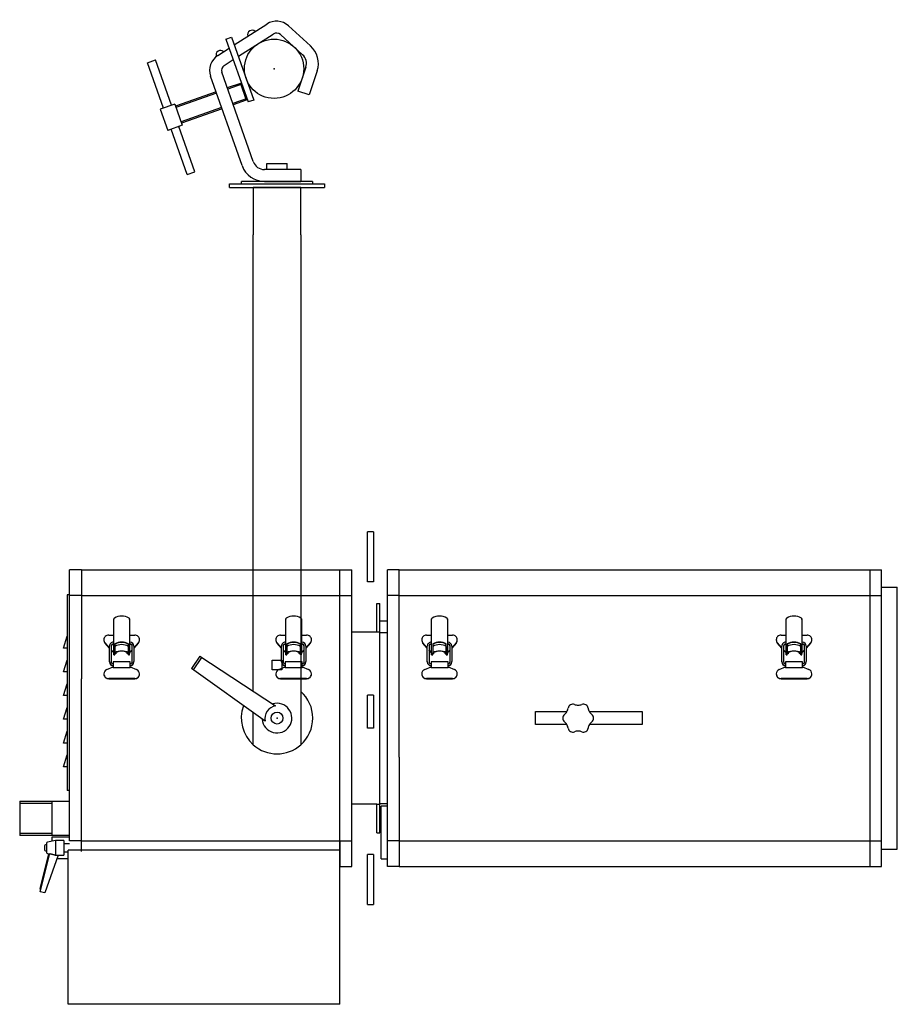
# Model space of a CAD drawing. Units: metres. Extents: x -19.7 to 35, y -14.7 to 13.2.
# Drawn here: x 27.6 to 28.4, y -3 to -2.2 of the extents above; entities that cross this region are included whole.
import ezdxf

# ---------------------------------------------------------------- set-up
doc = ezdxf.new("R2010")
doc.units = ezdxf.units.M
doc.layers.add('legende', color=7, linetype='Continuous')

# ---------------------------------------------------------------- blocks, each defined once
blk = doc.blocks.new('Lyre Découpe JULIAT 2KW (C)')
at = {"extrusion": (0, 1, -1.83691e-16)}
for p, q in [((-2, 44.744), (-2, 40.744)), ((2, 44.744), (-2, 44.744)), ((2, 40.744), (2, 44.744)), ((-2, 2.265), (-2, 40.744)), ((2, 40.744), (2, -2.256)), ((-6.512, 5.213), (-7.213, 4.19)), ((-7.046, 4.075), (-6.344, 5.099)), ((-6.512, 5.213), (-0.126, 1.032)), ((-1.008, -0.255), (-7.213, 4.19)), ((-0.4, 4.885), (0.4, 4.885)), ((-0.4, 4.085), (-0.4, 4.885)), ((0.4, 4.885), (0.4, 4.085)), ((0.4, 4.085), (-0.4, 4.085)), ((-2, -2.256), (-2, 0.447))]:
    blk.add_line(p, q, dxfattribs=at)
blk.add_circle((0, 0), 0.5)
for radius, start, end in [(3.015, 311.56348, 48.4391), (3.015, 159.78904, 228.43395), (1.25, 184.14527, 107.02217), (3.015, 228.43652, 311.56348)]:
    blk.add_arc((0, 0), radius, start, end)
blk.add_ellipse((0.043, -0.03), major_axis=(-0.887, 0.608), ratio=0.998818, start_param=-0.812774, end_param=0.812774)
blk = doc.blocks.new('Découpe 714(SL) JULIAT 2KW (C)')
at = {"extrusion": (0, 1, -1.83691e-16)}
for p, q in [((8.119, 15.7), (7.619, 15.7)), ((7.619, 14.3), (7.619, 15.7)), ((8.119, 15.7), (8.119, 14.3)), ((7.619, 11.5), (7.619, 14.3)), ((8.119, 14.3), (8.119, 11.5)), ((-16.5, 12.5), (-17.5, 12.5)), ((-17.5, 10.333), (-17.5, 12.5)), ((-16.5, 12.5), (5.3, 12.5)), ((-16.5, 12.5), (-16.5, 10.333)), ((5.3, 10.333), (5.3, 12.5)), ((5.3, 12.5), (6.3, 12.5)), ((6.3, 10.333), (6.3, 12.5)), ((8.119, 13.2), (8.119, 13.2)), ((10.3, 12.5), (9.3, 12.5)), ((9.3, 10.333), (9.3, 12.5)), ((10.3, 10.333), (10.3, 12.5)), ((10.3, 12.5), (43.98, 12.5)), ((43.98, 12.5), (49.98, 12.5)), ((49.98, 12.5), (49.98, 10.333)), ((49.98, 12.5), (50.98, 12.5)), ((50.98, 11.042), (50.98, 12.5)), ((8.119, 11.5), (7.619, 11.5)), ((50.98, 3.3), (50.98, 11.042)), ((50.98, 11.042), (52.3, 11.042)), ((51.1, 11.042), (52.18, 11.042)), ((51.1, 11.042), (51.1, 11.042)), ((52.18, 11.042), (52.18, 11.042)), ((52.3, -11.042), (52.3, 11.042)), ((-17.5, 10.4), (-17.7, 10.4)), ((-17.7, 10.4), (-17.7, -6.1)), ((-16.5, 10.333), (-17.5, 10.333)), ((-17.5, 3.3), (-17.5, 10.333)), ((-16.5, 10.333), (5.3, 10.333)), ((-16.5, 10.333), (-16.5, 3.3)), ((5.3, 3.3), (5.3, 10.333)), ((5.3, 10.333), (6.3, 10.333)), ((6.3, 3.3), (6.3, 10.333)), ((10.3, 10.333), (9.3, 10.333)), ((9.3, 3.3), (9.3, 10.333)), ((10.3, 3.3), (10.3, 10.333)), ((10.3, 10.333), (49.98, 10.333)), ((49.98, 10.333), (49.98, 3.3)), ((49.98, 10.333), (50.98, 10.333)), ((49.98, 10.333), (49.98, 3.3)), ((50.98, 3.3), (50.98, 10.333)), ((8.42, 7.261), (8.42, 9.662)), ((8.42, 9.662), (8.66, 9.662)), ((8.66, 7.261), (8.66, 9.662)), ((-13.767, 8.347), (-13.767, 8.383)), ((-13.767, 5.444), (-13.767, 8.346)), ((-12.433, 8.383), (-12.433, 8.328)), ((-12.433, 8.346), (-12.433, 5.444)), ((0.733, 8.347), (0.733, 8.383)), ((0.733, 5.444), (0.733, 8.346)), ((2.067, 8.383), (2.067, 8.328)), ((2.067, 8.346), (2.067, 5.444)), ((13.033, 8.347), (13.033, 8.383)), ((13.033, 5.444), (13.033, 8.346)), ((14.367, 8.383), (14.367, 8.328)), ((14.367, 8.346), (14.367, 5.444)), ((42.925, 8.347), (42.925, 8.383)), ((42.925, 5.444), (42.925, 8.346)), ((44.259, 8.383), (44.259, 8.328)), ((44.259, 8.346), (44.259, 5.444)), ((9.3, 8.185), (8.66, 8.185)), ((-17.998, 5.9), (-17.7, 6.899)), ((-14.197, 7), (-13.767, 7)), ((-12.433, 7), (-12.003, 7)), ((0.303, 7), (0.733, 7)), ((2.067, 7), (2.497, 7)), ((6.3, 7.261), (8.42, 7.261)), ((8.42, 7.261), (8.66, 7.261)), ((8.66, -7.261), (8.66, 7.261)), ((8.66, 7.225), (9.3, 7.225)), ((12.603, 7), (13.033, 7)), ((14.367, 7), (14.797, 7)), ((42.496, 7), (42.925, 7)), ((44.259, 7), (44.689, 7)), ((-17.7, 5.9), (-17.998, 5.9)), ((-14.6, 6.603), (-14.6, 6.585)), ((-14.133, 5.925), (-14.501, 6.343)), ((-14.133, 5.907), (-14.501, 6.325)), ((-14.133, 4.76), (-14.133, 6.07)), ((-13.986, 6.07), (-13.986, 4.76)), ((-13.801, 6.396), (-13.767, 6.396)), ((-13.767, 6.252), (-13.801, 6.252)), ((-13.801, 6.226), (-13.767, 6.226)), ((-13.673, 6.252), (-13.673, 5.444)), ((-12.527, 5.444), (-12.527, 6.252)), ((-12.527, 6.052), (-12.527, 5.51)), ((-12.433, 6.396), (-12.399, 6.396)), ((-12.399, 6.252), (-12.433, 6.252)), ((-12.433, 6.226), (-12.399, 6.226)), ((-12.214, 4.76), (-12.214, 6.07)), ((-11.699, 6.343), (-12.067, 5.925)), ((-11.699, 6.325), (-12.067, 5.907)), ((-12.067, 6.07), (-12.067, 4.76)), ((-11.6, 6.585), (-11.6, 6.603)), ((-0.1, 6.603), (-0.1, 6.585)), ((0.367, 5.925), (-0.001, 6.343)), ((0.367, 5.907), (-0.001, 6.325)), ((0.367, 4.76), (0.367, 6.07)), ((0.514, 6.07), (0.514, 4.76)), ((0.699, 6.396), (0.733, 6.396)), ((0.733, 6.252), (0.699, 6.252)), ((0.699, 6.226), (0.733, 6.226)), ((0.827, 6.252), (0.827, 5.444)), ((1.973, 5.444), (1.973, 6.252)), ((1.973, 6.052), (1.973, 5.51)), ((2.067, 6.396), (2.101, 6.396)), ((2.101, 6.252), (2.067, 6.252)), ((2.067, 6.226), (2.101, 6.226)), ((2.286, 4.76), (2.286, 6.07)), ((2.801, 6.343), (2.433, 5.925)), ((2.801, 6.325), (2.433, 5.907)), ((2.433, 6.07), (2.433, 4.76)), ((2.9, 6.585), (2.9, 6.603)), ((12.2, 6.603), (12.2, 6.585)), ((12.667, 5.925), (12.299, 6.343)), ((12.667, 5.907), (12.299, 6.325)), ((12.667, 4.76), (12.667, 6.07)), ((12.814, 6.07), (12.814, 4.76)), ((12.999, 6.396), (13.033, 6.396)), ((13.033, 6.252), (12.999, 6.252)), ((12.999, 6.226), (13.033, 6.226)), ((13.127, 6.252), (13.127, 5.444)), ((14.273, 5.444), (14.273, 6.252)), ((14.273, 6.052), (14.273, 5.51)), ((14.367, 6.396), (14.401, 6.396)), ((14.401, 6.252), (14.367, 6.252)), ((14.367, 6.226), (14.401, 6.226)), ((14.586, 4.76), (14.586, 6.07)), ((15.101, 6.343), (14.733, 5.925)), ((15.101, 6.325), (14.733, 5.907)), ((14.733, 6.07), (14.733, 4.76)), ((15.2, 6.585), (15.2, 6.603)), ((42.092, 6.603), (42.092, 6.585)), ((42.559, 5.925), (42.191, 6.343)), ((42.559, 5.907), (42.191, 6.325)), ((42.559, 4.76), (42.559, 6.07)), ((42.706, 6.07), (42.706, 4.76)), ((42.891, 6.396), (42.925, 6.396)), ((42.925, 6.252), (42.891, 6.252)), ((42.891, 6.226), (42.925, 6.226)), ((43.019, 6.252), (43.019, 5.444)), ((44.166, 5.444), (44.166, 6.252)), ((44.166, 6.052), (44.166, 5.51)), ((44.259, 6.396), (44.293, 6.396)), ((44.293, 6.252), (44.259, 6.252)), ((44.259, 6.226), (44.293, 6.226)), ((44.478, 4.76), (44.478, 6.07)), ((44.994, 6.343), (44.625, 5.925)), ((44.994, 6.325), (44.625, 5.907)), ((44.625, 6.07), (44.625, 4.76)), ((45.092, 6.585), (45.092, 6.603)), ((-13.767, 5.51), (-13.986, 5.758)), ((-13.767, 5.492), (-13.986, 5.74)), ((-13.767, 5.337), (-13.767, 5.444)), ((-13.673, 5.444), (-13.767, 5.444)), ((-13.767, 5.337), (-13.673, 5.337)), ((-13.673, 5.403), (-13.674, 5.403)), ((-13.673, 5.385), (-13.674, 5.386)), ((-13.673, 5.337), (-13.673, 5.444)), ((-13.573, 5.435), (-13.573, 5.541)), ((-12.627, 5.435), (-12.627, 5.541)), ((-12.527, 5.337), (-12.527, 5.444)), ((-12.433, 5.444), (-12.527, 5.444)), ((-12.527, 5.337), (-12.433, 5.337)), ((-12.214, 5.758), (-12.433, 5.509)), ((-12.214, 5.74), (-12.433, 5.492)), ((-12.433, 5.337), (-12.433, 5.444)), ((0.733, 5.51), (0.514, 5.758)), ((0.733, 5.492), (0.514, 5.74)), ((0.733, 5.337), (0.733, 5.444)), ((0.827, 5.444), (0.733, 5.444)), ((0.733, 5.337), (0.827, 5.337)), ((0.827, 5.403), (0.826, 5.403)), ((0.827, 5.385), (0.826, 5.386)), ((0.827, 5.337), (0.827, 5.444)), ((0.927, 5.435), (0.927, 5.541)), ((1.873, 5.435), (1.873, 5.541)), ((1.973, 5.337), (1.973, 5.444)), ((2.067, 5.444), (1.973, 5.444)), ((1.973, 5.337), (2.067, 5.337)), ((2.286, 5.758), (2.067, 5.509)), ((2.286, 5.74), (2.067, 5.492)), ((2.067, 5.337), (2.067, 5.444)), ((13.033, 5.51), (12.814, 5.758)), ((13.033, 5.492), (12.814, 5.74)), ((13.033, 5.337), (13.033, 5.444)), ((13.127, 5.444), (13.033, 5.444)), ((13.033, 5.337), (13.127, 5.337)), ((13.127, 5.403), (13.126, 5.403)), ((13.127, 5.385), (13.126, 5.386)), ((13.127, 5.337), (13.127, 5.444)), ((13.227, 5.435), (13.227, 5.541)), ((14.173, 5.435), (14.173, 5.541)), ((14.273, 5.337), (14.273, 5.444)), ((14.367, 5.444), (14.273, 5.444)), ((14.273, 5.337), (14.367, 5.337)), ((14.586, 5.758), (14.367, 5.509)), ((14.586, 5.74), (14.367, 5.492)), ((14.367, 5.337), (14.367, 5.444)), ((42.925, 5.51), (42.706, 5.758)), ((42.925, 5.492), (42.706, 5.74)), ((42.925, 5.337), (42.925, 5.444)), ((43.019, 5.444), (42.925, 5.444)), ((42.925, 5.337), (43.019, 5.337)), ((43.019, 5.337), (43.019, 5.444)), ((43.019, 5.403), (43.019, 5.403)), ((43.019, 5.385), (43.019, 5.386)), ((43.119, 5.435), (43.119, 5.541)), ((44.066, 5.435), (44.066, 5.541)), ((44.166, 5.337), (44.166, 5.444)), ((44.259, 5.444), (44.166, 5.444)), ((44.166, 5.337), (44.259, 5.337)), ((44.478, 5.758), (44.259, 5.509)), ((44.478, 5.74), (44.259, 5.492)), ((44.259, 5.337), (44.259, 5.444)), ((-17.998, 3.9), (-17.7, 4.899)), ((-14.349, 4.104), (-13.818, 4.316)), ((-14.133, 4.734), (-14.133, 4.76)), ((-13.818, 4.739), (-13.818, 4.248)), ((-12.382, 4.739), (-13.818, 4.739)), ((-13.818, 4.248), (-13.818, 4.23)), ((-12.382, 4.248), (-13.818, 4.248)), ((-12.382, 4.23), (-13.818, 4.23)), ((-12.382, 4.248), (-12.382, 4.739)), ((-12.382, 4.622), (-12.382, 4.622)), ((-12.382, 4.579), (-12.382, 4.579)), ((-12.382, 4.434), (-12.382, 4.434)), ((-12.382, 4.408), (-12.382, 4.408)), ((-12.382, 4.316), (-11.851, 4.104)), ((-12.382, 4.23), (-12.382, 4.248)), ((-12.067, 4.734), (-12.067, 4.76)), ((0.151, 4.104), (0.682, 4.316)), ((0.367, 4.734), (0.367, 4.76)), ((0.682, 4.739), (0.682, 4.248)), ((2.118, 4.739), (0.682, 4.739)), ((0.682, 4.248), (0.682, 4.23)), ((2.118, 4.248), (0.682, 4.248)), ((2.118, 4.23), (0.682, 4.23)), ((2.118, 4.248), (2.118, 4.739)), ((2.118, 4.622), (2.118, 4.622)), ((2.118, 4.579), (2.118, 4.579)), ((2.118, 4.434), (2.118, 4.434)), ((2.118, 4.408), (2.118, 4.408)), ((2.118, 4.316), (2.649, 4.104)), ((2.118, 4.23), (2.118, 4.248)), ((2.433, 4.734), (2.433, 4.76)), ((12.451, 4.104), (12.982, 4.316)), ((12.667, 4.734), (12.667, 4.76)), ((12.982, 4.739), (12.982, 4.248)), ((14.418, 4.739), (12.982, 4.739)), ((12.982, 4.248), (12.982, 4.23)), ((14.418, 4.248), (12.982, 4.248)), ((14.418, 4.23), (12.982, 4.23)), ((14.418, 4.248), (14.418, 4.739)), ((14.418, 4.622), (14.418, 4.622)), ((14.418, 4.579), (14.418, 4.579)), ((14.418, 4.434), (14.418, 4.434)), ((14.418, 4.408), (14.418, 4.408)), ((14.418, 4.316), (14.949, 4.104)), ((14.418, 4.23), (14.418, 4.248)), ((14.733, 4.734), (14.733, 4.76)), ((42.344, 4.104), (42.874, 4.316)), ((42.559, 4.734), (42.559, 4.76)), ((42.874, 4.739), (42.874, 4.248)), ((44.31, 4.739), (42.874, 4.739)), ((42.874, 4.248), (42.874, 4.23)), ((44.31, 4.248), (42.874, 4.248)), ((44.31, 4.23), (42.874, 4.23)), ((44.31, 4.248), (44.31, 4.739)), ((44.31, 4.622), (44.31, 4.622)), ((44.31, 4.579), (44.31, 4.579)), ((44.31, 4.434), (44.31, 4.434)), ((44.31, 4.408), (44.31, 4.408)), ((44.31, 4.316), (44.841, 4.104)), ((44.31, 4.23), (44.31, 4.248)), ((44.625, 4.734), (44.625, 4.76)), ((-17.7, 3.9), (-17.998, 3.9)), ((-14.6, 3.736), (-14.6, 3.718)), ((-12.003, 3.339), (-14.197, 3.339)), ((-14.197, 3.322), (-12.003, 3.322)), ((-11.6, 3.718), (-11.6, 3.736)), ((-0.1, 3.736), (-0.1, 3.718)), ((2.497, 3.339), (0.303, 3.339)), ((0.303, 3.322), (2.497, 3.322)), ((2.9, 3.718), (2.9, 3.736)), ((12.2, 3.736), (12.2, 3.718)), ((14.797, 3.339), (12.603, 3.339)), ((12.603, 3.322), (14.797, 3.322)), ((15.2, 3.718), (15.2, 3.736)), ((42.092, 3.736), (42.092, 3.718)), ((44.689, 3.339), (42.496, 3.339)), ((42.496, 3.322), (44.689, 3.322)), ((45.092, 3.718), (45.092, 3.736)), ((-17.998, 1.9), (-17.7, 2.899)), ((-17.5, -3.3), (-17.5, 3.3)), ((-16.5, -3.3), (-16.5, 3.3)), ((5.3, -3.3), (5.3, 3.3)), ((6.3, -3.3), (6.3, 3.3)), ((9.3, -3.3), (9.3, 3.3)), ((10.3, -3.3), (10.3, 3.3)), ((49.98, 3.3), (49.98, -3.3)), ((50.98, -3.3), (50.98, 3.3)), ((-17.7, 1.9), (-17.998, 1.9)), ((7.619, -0.851), (7.619, 1.949)), ((8.119, 1.949), (7.619, 1.949)), ((8.119, 1.949), (8.119, -0.851)), ((-17.998, -0.1), (-17.7, 0.899)), ((21.8, 0.55), (24.434, 0.55)), ((21.8, -0.55), (21.8, 0.55)), ((26.341, 0.55), (30.8, 0.55)), ((30.8, 0.55), (30.8, -0.55)), ((-17.7, -0.1), (-17.998, -0.1)), ((21.8, -0.55), (21.797, -0.55)), ((24.433, -0.55), (21.8, -0.55)), ((30.8, -0.55), (26.341, -0.55)), ((-17.998, -2.1), (-17.7, -1.101)), ((8.119, -0.851), (7.619, -0.851)), ((-17.7, -2.1), (-17.998, -2.1)), ((-17.998, -4.1), (-17.7, -3.101)), ((-17.5, -10.333), (-17.5, -3.3)), ((-16.5, -10.333), (-16.5, -3.3)), ((5.3, -10.333), (5.3, -3.3)), ((6.3, -10.333), (6.3, -3.3)), ((9.3, -10.333), (9.3, -3.3)), ((10.3, -3.3), (10.3, -10.333)), ((49.98, -3.3), (49.98, -10.333)), ((50.98, -8.793), (50.98, -3.3)), ((50.98, -11.042), (50.98, -3.3)), ((-17.7, -4.1), (-17.998, -4.1)), ((-17.5, -6.1), (-17.7, -6.1)), ((-21.7, -7), (-21.7, -7.2)), ((-21.7, -7), (-19, -7)), ((-21.7, -7.2), (-21.7, -9.7)), ((-19, -7.2), (-21.7, -7.2)), ((-21.2, -7), (-21.2, -7)), ((-19, -7), (-17.5, -7)), ((-19, -7), (-19, -7.2)), ((-19, -7.2), (-19, -9.7)), ((8.42, -7.261), (6.3, -7.261)), ((8.42, -9.662), (8.42, -7.261)), ((8.42, -7.261), (8.66, -7.261)), ((9.3, -7.225), (8.66, -7.225)), ((8.66, -9.662), (8.66, -7.261)), ((9.293, -7.413), (8.793, -7.413)), ((8.793, -9.555), (8.793, -7.413)), ((9.293, -7.413), (9.293, -9.555)), ((8.66, -8.185), (8.793, -8.185)), ((9.293, -8.185), (9.3, -8.185)), ((-21.7, -9.7), (-21.7, -9.9)), ((-21.7, -9.7), (-19, -9.7)), ((-19, -9.9), (-21.7, -9.9)), ((-21.2, -9.7), (-21.2, -9.7)), ((-19, -9.7), (-19, -9.9)), ((-17.5, -9.9), (-19, -9.9)), ((8.42, -9.662), (8.66, -9.662)), ((8.793, -11.857), (8.793, -9.555)), ((9.293, -9.357), (9.293, -9.357)), ((9.293, -9.555), (9.293, -11.857)), ((-19.594, -10.764), (-19.594, -10.784)), ((-19.594, -10.784), (-19.594, -11.097)), ((-19.428, -10.681), (-19.511, -10.681)), ((-19.428, -10.539), (-19.428, -10.586)), ((-19.428, -10.586), (-19.428, -11.322)), ((-18.678, -10.306), (-19.363, -10.458)), ((-17.5, -10.03), (-19, -10.03)), ((-19, -10.03), (-19, -10.374)), ((-17.97, -10.306), (-18.678, -10.306)), ((-18.678, -10.306), (-18.678, -11.545)), ((-17.97, -10.306), (-17.97, -10.38)), ((-17.97, -10.38), (-17.97, -11.555)), ((-17.5, -10.59), (-17.97, -10.59)), ((-16.5, -10.333), (-17.5, -10.333)), ((-16.5, -11.25), (-16.5, -10.333)), ((-16.5, -10.333), (5.3, -10.333)), ((5.3, -12.5), (5.3, -10.333)), ((5.3, -10.333), (6.3, -10.333)), ((5.3, -10.333), (5.3, -12.5)), ((6.3, -12.5), (6.3, -10.333)), ((10.3, -10.333), (9.3, -10.333)), ((9.3, -12.5), (9.3, -10.333)), ((10.3, -10.333), (49.98, -10.333)), ((10.3, -10.333), (10.3, -12.5)), ((49.98, -10.333), (50.98, -10.333)), ((49.98, -10.333), (49.98, -12.5)), ((-19.964, -14.651), (-19.152, -11.417)), ((-19.964, -14.357), (-19.245, -11.429)), ((-18.453, -11.545), (-19.576, -14.74)), ((-19.511, -11.18), (-19.428, -11.18)), ((-19.363, -11.403), (-19.176, -11.445)), ((-18.457, -11.555), (-17.97, -11.555)), ((-17.97, -11.27), (-17.601, -11.27)), ((-17.6, -24.125), (-17.6, -11.125)), ((5.3, -11.125), (-17.6, -11.125)), ((5.3, -24.125), (5.3, -11.125)), ((8.119, -11.5), (7.619, -11.5)), ((7.619, -14.3), (7.619, -11.5)), ((8.119, -11.5), (8.119, -14.3)), ((50.98, -12.5), (50.98, -11.042)), ((50.98, -11.042), (52.3, -11.042)), ((52.3, -10.802), (52.3, -10.802)), ((-18.554, -11.83), (-17.602, -11.83)), ((8.793, -11.857), (9.293, -11.857)), ((5.299, -12.5), (5.3, -12.5)), ((5.3, -12.5), (6.3, -12.5)), ((8.119, -13.2), (8.119, -13.2)), ((10.3, -12.5), (9.3, -12.5)), ((10.3, -12.5), (49.98, -12.5)), ((49.98, -12.5), (50.98, -12.5)), ((-19.964, -14.357), (-19.964, -14.651)), ((-19.576, -14.74), (-19.964, -14.651)), ((7.619, -15.7), (7.619, -14.3)), ((8.119, -14.3), (8.119, -15.7)), ((7.619, -15.7), (8.119, -15.7)), ((5.3, -24.125), (-17.6, -24.125))]:
    blk.add_line(p, q, dxfattribs=at)
for centre, radius, start, end in [((23.973, 0.88), 0.566, 324.4426, 356.89785), ((24.944, 0.768), 0.414, 71.3386, 168.6614), ((25.332, 1.664), 0.566, 243.10215, 275.5574), ((25.442, 1.664), 0.566, 264.4426, 296.89785), ((25.831, 0.768), 0.414, 11.3386, 108.6614), ((26.801, 0.88), 0.566, 183.10215, 215.5574), ((24.501, 0), 0.414, 131.3386, 228.6614), ((23.919, 0.785), 0.566, 303.10215, 335.5574), ((26.856, 0.785), 0.566, 204.4426, 236.89785), ((26.274, 0), 0.414, 311.3386, 48.6614), ((23.919, -0.785), 0.566, 24.4426, 56.89785), ((23.973, -0.88), 0.566, 3.10215, 35.5574), ((26.801, -0.88), 0.566, 144.4426, 176.89785), ((26.856, -0.785), 0.566, 123.10215, 155.5574), ((24.944, -0.768), 0.414, 191.3386, 288.6614), ((25.332, -1.664), 0.566, 84.4426, 116.89785), ((25.442, -1.664), 0.566, 63.10215, 95.5574), ((25.831, -0.768), 0.414, 251.3386, 348.6614), ((-19.511, -10.764), 0.0833, 90, 180), ((-19.345, -10.539), 0.0833, 102.52881, 180), ((-19.511, -11.097), 0.0833, 180, 270), ((-19.345, -11.322), 0.0833, 180, 257.47119)]:
    blk.add_arc(centre, radius, start, end)
for centre, major_axis, ratio, start_param, end_param in [((-13.663, 8.346), (-0.104, 0), 0.984052, -1.016229, 0), ((-13.1, 7.433), (1.173, 0), 0.984052, 2.164886, 2.175518), ((-13.1, 7.451), (1.173, 0), 0.984052, 1.016229, 2.125363), ((-12.537, 8.346), (0.104, 0), 0.984052, 0, 1.016229), ((-13.1, 7.433), (1.173, 0), 0.984052, 0.966075, 0.976746), ((-12.537, 8.328), (0.104, 0), 0.984052, 0, 0.015694), ((0.837, 8.346), (-0.104, 0), 0.984052, -1.016229, 0), ((1.4, 7.433), (1.173, 0), 0.984052, 2.164886, 2.175518), ((1.4, 7.451), (1.173, 0), 0.984052, 1.016229, 2.125363), ((1.963, 8.346), (0.104, 0), 0.984052, 0, 1.016229), ((1.4, 7.433), (1.173, 0), 0.984052, 0.966075, 0.976746), ((1.963, 8.328), (0.104, 0), 0.984052, 0, 0.015694), ((13.137, 8.346), (-0.104, 0), 0.984052, -1.016229, 0), ((13.7, 7.433), (1.173, 0), 0.984052, 2.164886, 2.175518), ((13.7, 7.451), (1.173, 0), 0.984052, 1.016229, 2.125363), ((14.263, 8.346), (0.104, 0), 0.984052, 0, 1.016229), ((13.7, 7.433), (1.173, 0), 0.984052, 0.966075, 0.976746), ((14.263, 8.328), (0.104, 0), 0.984052, 0, 0.015694), ((43.029, 8.346), (-0.104, 0), 0.984052, -1.016229, 0), ((43.592, 7.433), (1.173, 0), 0.984052, 2.164886, 2.175518), ((43.592, 7.451), (1.173, 0), 0.984052, 1.016229, 2.125363), ((44.155, 8.346), (0.104, 0), 0.984052, 0, 1.016229), ((43.592, 7.433), (1.173, 0), 0.984052, 0.966075, 0.976746), ((44.155, 8.328), (0.104, 0), 0.984052, 0, 0.015694), ((-14.197, 6.603), (-0.403, 0), 0.984052, -1.570796, 0.000261), ((-12.003, 6.603), (0.403, 0), 0.984052, -0.000261, 1.570796), ((0.303, 6.603), (-0.403, 0), 0.984052, -1.570796, 0.000261), ((2.497, 6.603), (0.403, 0), 0.984052, -0.000261, 1.570796), ((12.603, 6.603), (-0.403, 0), 0.984052, -1.570796, 0.000261), ((14.797, 6.603), (0.403, 0), 0.984052, -0.000261, 1.570796), ((42.496, 6.603), (-0.403, 0), 0.984052, -1.570796, 0.000261), ((44.689, 6.603), (0.403, 0), 0.984052, -0.000261, 1.570796), ((-14.197, 6.603), (-0.403, 0), 0.984052, 0.000261, 0.714179), ((-14.197, 6.585), (-0.403, 0), 0.984052, 0.000261, 0.714179), ((-13.801, 6.07), (0.332, 0), 0.984052, 1.570796, 3.141593), ((-13.801, 6.07), (-0.185, 0), 0.984052, -1.570796, 0), ((-13.801, 6.044), (-0.185, 0), 0.984052, -1.570796, 0), ((-13.1, 5.245), (-1.173, 0), 0.984052, -2.081483, -1.060109), ((-13.1, 5.227), (1.173, 0), 0.984052, 1.060122, 2.081483), ((-13.1, 5.045), (1.173, 0), 0.984052, 1.060109, 2.081483), ((-12.399, 6.07), (0.332, 0), 0.984052, 0, 1.570796), ((-12.399, 6.07), (0.185, 0), 0.984052, 0, 1.570796), ((-12.399, 6.044), (0.185, 0), 0.984052, 0.014265, 1.570796), ((-12.003, 6.603), (0.403, 0), 0.984052, -0.714179, -0.000261), ((-12.003, 6.585), (0.403, 0), 0.984052, -0.714179, -0.000261), ((0.303, 6.603), (-0.403, 0), 0.984052, 0.000261, 0.714179), ((0.303, 6.585), (-0.403, 0), 0.984052, 0.000261, 0.714179), ((0.699, 6.07), (0.332, 0), 0.984052, 1.570796, 3.141593), ((0.699, 6.07), (-0.185, 0), 0.984052, -1.570796, 0), ((0.699, 6.044), (-0.185, 0), 0.984052, -1.570796, 0), ((1.4, 5.245), (-1.173, 0), 0.984052, -2.081483, -1.060109), ((1.4, 5.227), (1.173, 0), 0.984052, 1.060122, 2.081483), ((1.4, 5.045), (1.173, 0), 0.984052, 1.060109, 2.081483), ((2.101, 6.07), (0.332, 0), 0.984052, 0, 1.570796), ((2.101, 6.07), (0.185, 0), 0.984052, 0, 1.570796), ((2.101, 6.044), (0.185, 0), 0.984052, 0.014265, 1.570796), ((2.497, 6.603), (0.403, 0), 0.984052, -0.714179, -0.000261), ((2.497, 6.585), (0.403, 0), 0.984052, -0.714179, -0.000261), ((12.603, 6.603), (-0.403, 0), 0.984052, 0.000261, 0.714179), ((12.603, 6.585), (-0.403, 0), 0.984052, 0.000261, 0.714179), ((12.999, 6.07), (0.332, 0), 0.984052, 1.570796, 3.141593), ((12.999, 6.07), (-0.185, 0), 0.984052, -1.570796, 0), ((12.999, 6.044), (-0.185, 0), 0.984052, -1.570796, 0), ((13.7, 5.245), (-1.173, 0), 0.984052, -2.081483, -1.060109), ((13.7, 5.227), (1.173, 0), 0.984052, 1.060122, 2.081483), ((13.7, 5.045), (1.173, 0), 0.984052, 1.060109, 2.081483), ((14.401, 6.07), (0.332, 0), 0.984052, 0, 1.570796), ((14.401, 6.07), (0.185, 0), 0.984052, 0, 1.570796), ((14.401, 6.044), (0.185, 0), 0.984052, 0.014265, 1.570796), ((14.797, 6.603), (0.403, 0), 0.984052, -0.714179, -0.000261), ((14.797, 6.585), (0.403, 0), 0.984052, -0.714179, -0.000261), ((42.496, 6.603), (-0.403, 0), 0.984052, 0.000261, 0.714179), ((42.496, 6.585), (-0.403, 0), 0.984052, 0.000261, 0.714179), ((42.891, 6.07), (0.332, 0), 0.984052, 1.570796, 3.141593), ((42.891, 6.07), (-0.185, 0), 0.984052, -1.570796, 0), ((42.891, 6.044), (-0.185, 0), 0.984052, -1.570796, 0), ((43.592, 5.245), (-1.173, 0), 0.984052, -2.081483, -1.060109), ((43.592, 5.227), (1.173, 0), 0.984052, 1.060122, 2.081483), ((43.592, 5.045), (1.173, 0), 0.984052, 1.060109, 2.081483), ((44.293, 6.07), (0.332, 0), 0.984052, 0, 1.570796), ((44.293, 6.07), (0.185, 0), 0.984052, 0, 1.570796), ((44.293, 6.044), (0.185, 0), 0.984052, 0.014265, 1.570796), ((44.689, 6.603), (0.403, 0), 0.984052, -0.714179, -0.000261), ((44.689, 6.585), (0.403, 0), 0.984052, -0.714179, -0.000261), ((-13.1, 4.503), (-1.173, 0), 0.984052, -2.081483, -1.060109), ((-13.1, 4.378), (1.173, 0), 0.984052, 1.986188, 2.081483), ((-13.1, 4.485), (1.173, 0), 0.984052, 1.155404, 1.986188), ((-13.1, 4.378), (-1.173, 0), 0.984052, -2.081437, -1.986188), ((1.4, 4.503), (-1.173, 0), 0.984052, -2.081483, -1.060109), ((1.4, 4.378), (1.173, 0), 0.984052, 1.986188, 2.081483), ((1.4, 4.485), (1.173, 0), 0.984052, 1.155404, 1.986188), ((1.4, 4.378), (-1.173, 0), 0.984052, -2.081437, -1.986188), ((13.7, 4.503), (-1.173, 0), 0.984052, -2.081483, -1.060109), ((13.7, 4.378), (1.173, 0), 0.984052, 1.986188, 2.081483), ((13.7, 4.485), (1.173, 0), 0.984052, 1.155404, 1.986188), ((13.7, 4.378), (-1.173, 0), 0.984052, -2.081437, -1.986188), ((43.592, 4.503), (-1.173, 0), 0.984052, -2.081483, -1.060109), ((43.592, 4.378), (1.173, 0), 0.984052, 1.986188, 2.081483), ((43.592, 4.485), (1.173, 0), 0.984052, 1.155404, 1.986188), ((43.592, 4.378), (-1.173, 0), 0.984052, -2.081437, -1.986188), ((-13.801, 4.76), (-0.332, 0), 0.984052, 0, 1.519699), ((-13.801, 4.734), (-0.332, 0), 0.984052, 0, 1.519641), ((-13.801, 4.76), (-0.185, 0), 0.984052, 0, 1.478964), ((-12.399, 4.76), (0.185, 0), 0.984052, -1.479058, 0), ((-12.399, 4.76), (0.332, 0), 0.984052, -1.519751, 0), ((-12.399, 4.734), (0.332, 0), 0.984052, -1.519751, 0), ((0.699, 4.76), (-0.332, 0), 0.984052, 0, 1.519699), ((0.699, 4.734), (-0.332, 0), 0.984052, 0, 1.519641), ((0.699, 4.76), (-0.185, 0), 0.984052, 0, 1.478964), ((2.101, 4.76), (0.185, 0), 0.984052, -1.479058, 0), ((2.101, 4.76), (0.332, 0), 0.984052, -1.519751, 0), ((2.101, 4.734), (0.332, 0), 0.984052, -1.519751, 0), ((12.999, 4.76), (-0.332, 0), 0.984052, 0, 1.519699), ((12.999, 4.734), (-0.332, 0), 0.984052, 0, 1.519641), ((12.999, 4.76), (-0.185, 0), 0.984052, 0, 1.478964), ((14.401, 4.76), (0.185, 0), 0.984052, -1.479058, 0), ((14.401, 4.76), (0.332, 0), 0.984052, -1.519751, 0), ((14.401, 4.734), (0.332, 0), 0.984052, -1.519751, 0), ((42.891, 4.76), (-0.332, 0), 0.984052, 0, 1.519699), ((42.891, 4.734), (-0.332, 0), 0.984052, 0, 1.519641), ((42.891, 4.76), (-0.185, 0), 0.984052, 0, 1.478964), ((44.293, 4.76), (0.185, 0), 0.984052, -1.479058, 0), ((44.293, 4.76), (0.332, 0), 0.984052, -1.519751, 0), ((44.293, 4.734), (0.332, 0), 0.984052, -1.519751, 0), ((-14.197, 3.736), (-0.403, 0), 0.984052, -1.184824, -0.000238), ((-14.197, 3.736), (-0.403, 0), 0.984052, -0.000238, 1.570796), ((-14.197, 3.718), (-0.403, 0), 0.984052, -0.000238, 1.570796), ((-12.003, 3.736), (0.403, 0), 0.984052, -1.570796, 0.000238), ((-12.003, 3.718), (0.403, 0), 0.984052, -1.570796, 0.000238), ((-12.003, 3.736), (0.403, 0), 0.984052, 0.000238, 1.184824), ((0.303, 3.736), (-0.403, 0), 0.984052, -1.184824, -0.000238), ((0.303, 3.736), (-0.403, 0), 0.984052, -0.000238, 1.570796), ((0.303, 3.718), (-0.403, 0), 0.984052, -0.000238, 1.570796), ((2.497, 3.736), (0.403, 0), 0.984052, -1.570796, 0.000238), ((2.497, 3.718), (0.403, 0), 0.984052, -1.570796, 0.000238), ((2.497, 3.736), (0.403, 0), 0.984052, 0.000238, 1.184824), ((12.603, 3.736), (-0.403, 0), 0.984052, -1.184824, -0.000238), ((12.603, 3.736), (-0.403, 0), 0.984052, -0.000238, 1.570796), ((12.603, 3.718), (-0.403, 0), 0.984052, -0.000238, 1.570796), ((14.797, 3.736), (0.403, 0), 0.984052, -1.570796, 0.000238), ((14.797, 3.718), (0.403, 0), 0.984052, -1.570796, 0.000238), ((14.797, 3.736), (0.403, 0), 0.984052, 0.000238, 1.184824), ((42.496, 3.736), (-0.403, 0), 0.984052, -1.184824, -0.000238), ((42.496, 3.736), (-0.403, 0), 0.984052, -0.000238, 1.570796), ((42.496, 3.718), (-0.403, 0), 0.984052, -0.000238, 1.570796), ((44.689, 3.736), (0.403, 0), 0.984052, -1.570796, 0.000238), ((44.689, 3.718), (0.403, 0), 0.984052, -1.570796, 0.000238), ((44.689, 3.736), (0.403, 0), 0.984052, 0.000238, 1.184824), ((-19.071, -10.907), (-0.105, -0.537), 0.09963, -0.002799, 0.340058), ((-93.669, -10.93), (-117.334, 0.307), 0.004639, 2.264168, 2.266663)]:
    blk.add_ellipse(centre, major_axis=major_axis, ratio=ratio, start_param=start_param, end_param=end_param)
blk.add_rational_spline([(-19.152, -11.417), (-18.957, -11.475), (-18.678, -11.545)], [1.01028623926, 1.01358712421, 1], degree=2)
blk.add_point((0, 0))
blk = doc.blocks.new('COLLIER JULIAT (C)')
for p, q in [((-3.605, 12.015), (-0.854, 13.77)), ((0.96, 13.617), (2.827, 11.926)), ((0.96, 13.617), (2.827, 11.926)), ((-4.309, 12.506), (-3.837, 12.673)), ((-4.309, 12.506), (-2.433, 7.196)), ((-3.837, 12.673), (-1.961, 7.362)), ((-3.263, 11.047), (-0.316, 12.927)), ((0.289, 12.876), (2.156, 11.184)), ((-4.995, 11.128), (-4.038, 11.739)), ((-10.921, 10.508), (-10.261, 10.741)), ((-9.572, 6.689), (-10.921, 10.508)), ((-8.912, 6.922), (-10.261, 10.741)), ((-4.458, 10.285), (-3.696, 10.771)), ((2.433, 10.127), (1.76, 8.108)), ((-2.943, 1.834), (-5.603, 9.364)), ((-2, 2.167), (-4.66, 9.697)), ((3.382, 9.811), (2.709, 7.792)), ((-3.093, 8.765), (-4.194, 8.377)), ((-2.966, 8.704), (-4.16, 8.282)), ((-3.093, 8.765), (-2.594, 7.351)), ((-2.966, 8.704), (-3.093, 8.765)), ((-5.137, 8.044), (-8.562, 6.833)), ((-5.103, 7.949), (-8.529, 6.739)), ((-2.533, 7.479), (-3.727, 7.057)), ((-2.594, 7.351), (-2.533, 7.479)), ((2.709, 7.792), (1.76, 8.108)), ((-8.629, 7.022), (-9.854, 6.589)), ((-8.629, 7.022), (-7.996, 5.231)), ((-4.67, 6.724), (-8.096, 5.513)), ((-2.594, 7.351), (-3.694, 6.962)), ((-1.961, 7.362), (-2.433, 7.196)), ((-9.854, 6.589), (-9.222, 4.797)), ((-4.637, 6.629), (-8.062, 5.419)), ((-7.996, 5.231), (-9.222, 4.797)), ((-6.93, 1.312), (-8.279, 5.131)), ((-7.59, 1.079), (-8.939, 4.897)), ((-0.85, 2), (0.85, 2)), ((-0.85, 1.5), (-0.85, 2)), ((0.85, 1.5), (0.85, 2)), ((-7.59, 1.079), (-6.93, 1.312)), ((2, 1.5), (-1.057, 1.5)), ((2, 1.5), (2, 0.5)), ((-4, 0), (-4, 0.3)), ((-4, 0.3), (4, 0.3)), ((-4, 0), (4, 0)), ((-3, 0.3), (-3, 0.5)), ((3, 0.5), (-3, 0.5)), ((2, 0), (-2, 0)), ((-1.057, 0.5), (2, 0.5)), ((3, 0.5), (3, 0.3)), ((4, 0.3), (4, 0))]:
    blk.add_line(p, q)
blk.add_circle((-0.251, 9.998), 2.5)
for centre, radius, start, end in [((-0.047, 12.505), 1.5, 47.82852, 122.5295), ((-2.099, 12.865), 0.379, 46.8129, 198.2461), ((-0.047, 12.505), 0.5, 47.82852, 122.5295), ((1.484, 10.443), 2, 341.56505, 47.82852), ((-4.189, 9.864), 1.5, 122.5295, 199.45738), ((-4.768, 11.163), 0.379, 46.8129, 198.2461), ((1.484, 10.443), 1, 341.56505, 47.82852), ((-4.189, 9.864), 0.5, 122.5295, 199.45738), ((-1.057, 2.5), 2, 199.45738, 270), ((-1.057, 2.5), 1, 199.45738, 270)]:
    blk.add_arc(centre, radius, start, end)
blk.add_point((-0.251, 9.998))
blk.add_point((-0.251, 9.998))
blk = doc.blocks.new('Découpe 714 JULIAT 2KW (C)')
for name, p in [('COLLIER JULIAT (C)', (0.251, -9.998)), ('Lyre Découpe JULIAT 2KW (C)', (0.251, -54.742)), ('Découpe 714(SL) JULIAT 2KW (C)', (0.251, -54.742))]:
    blk.add_blockref(name, p)

msp = doc.modelspace()

# ---------------------------------------------------------------- block references
at = {"layer": 'legende', "xscale": 0.01, "yscale": 0.01, "zscale": 0.01}
msp.add_blockref('Découpe 714 JULIAT 2KW (C)', (27.83275, -2.23589), dxfattribs=at)

doc.saveas('drawing.dxf')
